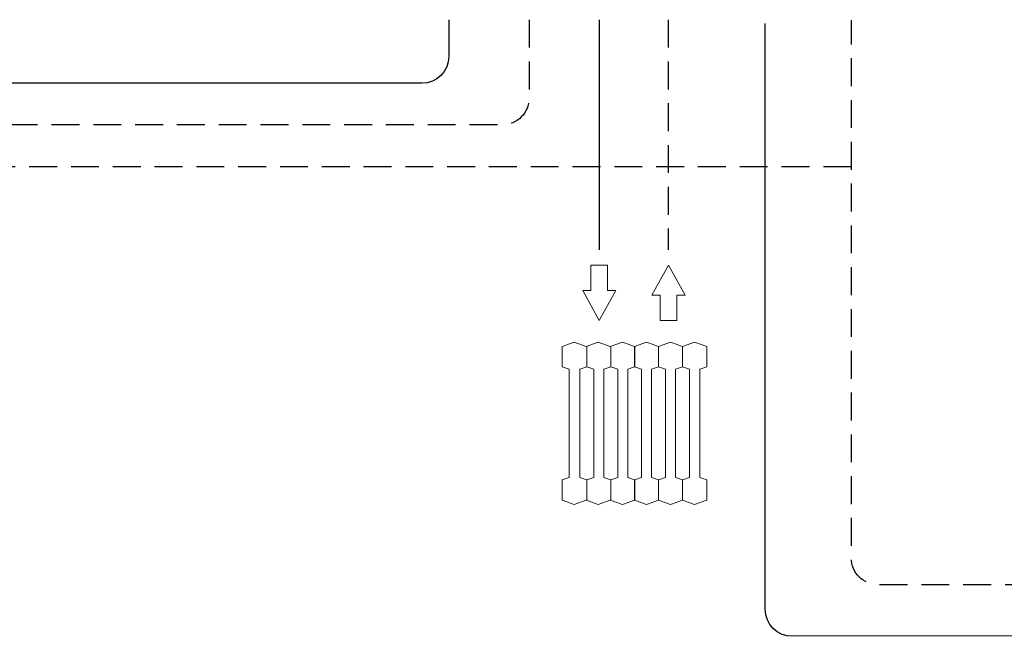
# Model space of a CAD drawing. Extents: x 22 to 1396, y 24 to 821.
# Drawn here: x 658 to 870, y 421 to 553 of the extents above; entities that cross this region are included whole.
import ezdxf

# ---------------------------------------------------------------- set-up
doc = ezdxf.new("R2010")
doc.units = 0
doc.header["$MEASUREMENT"] = 0
for name, pattern in [('AI-Linetype-10', [9, 6, -3]), ('AI-Linetype-21', [9, 6, -3]), ('AI-Linetype-8', [9, 6, -3]), ('AI-Linetype-9', [9, 6, -3])]:
    doc.linetypes.add(name, pattern=pattern)
doc.layers.add('dwg', color=7, linetype='Continuous', lineweight=0)

msp = doc.modelspace()

# ---------------------------------------------------------------- hatches: boundary and pattern name
at = {"layer": 'dwg'}
h = msp.add_hatch(color=254, dxfattribs=at)
h.dxf.hatch_style = 2
edge = h.paths.add_edge_path()
edge.add_spline(control_points=[(779.63, 478.55), (779.63, 478.55), (779.63, 482.95), (779.63, 482.95), (779.63, 482.95), (779.63, 478.55), (779.63, 478.55)], knot_values=[0, 0, 0, 0, 1, 1, 1, 2, 2, 2, 2], degree=3, periodic=0)
h = msp.add_hatch(color=254, dxfattribs=at)
h.dxf.hatch_style = 2
edge = h.paths.add_edge_path()
edge.add_spline(control_points=[(784.78, 478.55), (784.78, 478.55), (784.78, 482.95), (784.78, 482.95), (784.78, 482.95), (784.78, 478.55), (784.78, 478.55)], knot_values=[0, 0, 0, 0, 1, 1, 1, 2, 2, 2, 2], degree=3, periodic=0)
h = msp.add_hatch(color=254, dxfattribs=at)
h.dxf.hatch_style = 2
edge = h.paths.add_edge_path()
edge.add_spline(control_points=[(789.93, 478.55), (789.93, 478.55), (789.93, 482.95), (789.93, 482.95), (789.93, 482.95), (789.93, 478.55), (789.93, 478.55)], knot_values=[0, 0, 0, 0, 1, 1, 1, 2, 2, 2, 2], degree=3, periodic=0)
h = msp.add_hatch(color=254, dxfattribs=at)
h.dxf.hatch_style = 2
edge = h.paths.add_edge_path()
edge.add_spline(control_points=[(795.09, 478.55), (795.09, 478.55), (795.09, 482.95), (795.09, 482.95), (795.09, 482.95), (795.09, 478.55), (795.09, 478.55)], knot_values=[0, 0, 0, 0, 1, 1, 1, 2, 2, 2, 2], degree=3, periodic=0)
h = msp.add_hatch(color=254, dxfattribs=at)
h.dxf.hatch_style = 2
edge = h.paths.add_edge_path()
edge.add_spline(control_points=[(800.24, 478.55), (800.24, 478.55), (800.24, 482.95), (800.24, 482.95), (800.24, 482.95), (800.24, 478.55), (800.24, 478.55)], knot_values=[0, 0, 0, 0, 1, 1, 1, 2, 2, 2, 2], degree=3, periodic=0)
h = msp.add_hatch(color=254, dxfattribs=at)
h.dxf.hatch_style = 2
edge = h.paths.add_edge_path()
edge.add_spline(control_points=[(779.63, 449.86), (779.63, 449.86), (779.63, 454.27), (779.63, 454.27), (779.63, 454.27), (779.63, 449.86), (779.63, 449.86)], knot_values=[0, 0, 0, 0, 1, 1, 1, 2, 2, 2, 2], degree=3, periodic=0)
h = msp.add_hatch(color=254, dxfattribs=at)
h.dxf.hatch_style = 2
edge = h.paths.add_edge_path()
edge.add_spline(control_points=[(784.78, 449.86), (784.78, 449.86), (784.78, 454.27), (784.78, 454.27), (784.78, 454.27), (784.78, 449.86), (784.78, 449.86)], knot_values=[0, 0, 0, 0, 1, 1, 1, 2, 2, 2, 2], degree=3, periodic=0)
h = msp.add_hatch(color=254, dxfattribs=at)
h.dxf.hatch_style = 2
edge = h.paths.add_edge_path()
edge.add_spline(control_points=[(789.93, 449.86), (789.93, 449.86), (789.93, 454.27), (789.93, 454.27), (789.93, 454.27), (789.93, 449.86), (789.93, 449.86)], knot_values=[0, 0, 0, 0, 1, 1, 1, 2, 2, 2, 2], degree=3, periodic=0)
h = msp.add_hatch(color=254, dxfattribs=at)
h.dxf.hatch_style = 2
edge = h.paths.add_edge_path()
edge.add_spline(control_points=[(795.09, 449.86), (795.09, 449.86), (795.09, 454.27), (795.09, 454.27), (795.09, 454.27), (795.09, 449.86), (795.09, 449.86)], knot_values=[0, 0, 0, 0, 1, 1, 1, 2, 2, 2, 2], degree=3, periodic=0)
h = msp.add_hatch(color=254, dxfattribs=at)
h.dxf.hatch_style = 2
edge = h.paths.add_edge_path()
edge.add_spline(control_points=[(800.24, 449.86), (800.24, 449.86), (800.24, 454.27), (800.24, 454.27), (800.24, 454.27), (800.24, 449.86), (800.24, 449.86)], knot_values=[0, 0, 0, 0, 1, 1, 1, 2, 2, 2, 2], degree=3, periodic=0)

# ---------------------------------------------------------------- linework, layer by layer
at = {"layer": 'dwg', "color": 7, "lineweight": 30}
msp.add_line((782.31, 553.34), (782.31, 503.79), dxfattribs=at)
at = {"layer": 'dwg', "color": 7, "linetype": 'AI-Linetype-10', "lineweight": 30}
msp.add_line((797.15, 553.34), (797.15, 503.79), dxfattribs=at)
at = {"layer": 'dwg', "color": 7, "linetype": 'AI-Linetype-8', "lineweight": 30}
msp.add_line((362.57, 521.71), (836.6, 521.71), dxfattribs=at)
at = {"layer": 'dwg', "color": 250, "lineweight": 9}
for p, q in [((779.63, 482.95), (779.63, 478.55)), ((784.78, 482.95), (784.78, 478.55)), ((789.94, 482.95), (789.94, 478.55)), ((795.09, 482.95), (795.09, 478.55)), ((800.24, 482.95), (800.24, 478.55)), ((779.63, 454.27), (779.63, 449.86)), ((784.78, 454.27), (784.78, 449.86)), ((789.94, 454.27), (789.94, 449.86)), ((795.09, 454.27), (795.09, 449.86)), ((800.24, 454.27), (800.24, 449.86))]:
    msp.add_line(p, q, dxfattribs=at)
at = {"layer": 'dwg', "color": 250, "lineweight": 15}
for points in [[(778.74, 495), (782.31, 488.55), (785.89, 495), (784.1, 495), (784.1, 500.48), (780.53, 500.48), (780.53, 495)], [(800.82, 494.03), (797.24, 500.48), (793.66, 494.03), (795.45, 494.03), (795.45, 488.55), (799.03, 488.55), (799.03, 494.03)]]:
    msp.add_lwpolyline(points, close=True, dxfattribs=at)
at = {"layer": 'dwg', "color": 7, "lineweight": 30}
for points, knots in [([(749.91, 553.34), (749.91, 553.34), (749.91, 545.42), (749.91, 545.42), (749.91, 542.24), (747.33, 539.65), (744.14, 539.65), (744.14, 539.65), (537.83, 539.65), (537.83, 539.65)], [0, 0, 0, 0, 1, 1, 1, 2, 2, 2, 3, 3, 3, 3]), ([(1186.66, 539.19), (1186.66, 539.19), (1186.66, 426.71), (1186.66, 426.71), (1186.66, 423.54), (1184.07, 420.96), (1180.89, 420.96), (1180.89, 420.96), (823.83, 420.55), (823.83, 420.55), (820.64, 420.55), (818.06, 423.12), (818.06, 426.3), (818.06, 426.3), (818.06, 552.52), (818.06, 552.52)], [0, 0, 0, 0, 1, 1, 1, 2, 2, 2, 3, 3, 3, 4, 4, 4, 5, 5, 5, 5])]:
    msp.add_open_spline(points, degree=3, knots=knots, dxfattribs=at)
at = {"layer": 'dwg', "color": 7, "linetype": 'AI-Linetype-9', "lineweight": 30}
msp.add_open_spline([(767.22, 553.34), (767.22, 553.34), (767.22, 536.47), (767.22, 536.47), (767.22, 533.28), (764.64, 530.7), (761.45, 530.7), (761.45, 530.7), (566.58, 530.7), (566.58, 530.7)], degree=3, knots=[0, 0, 0, 0, 1, 1, 1, 2, 2, 2, 3, 3, 3, 3], dxfattribs=at)
at = {"layer": 'dwg', "color": 7, "linetype": 'AI-Linetype-21', "lineweight": 30}
msp.add_open_spline([(1196.09, 536.7), (1196.09, 536.7), (1196.09, 437.39), (1196.09, 437.39), (1196.09, 434.22), (1193.51, 431.64), (1190.32, 431.64), (1190.32, 431.64), (842.36, 431.64), (842.36, 431.64), (839.17, 431.64), (836.59, 434.22), (836.59, 437.39), (836.59, 437.39), (836.59, 553.25), (836.59, 553.25)], degree=3, knots=[0, 0, 0, 0, 1, 1, 1, 2, 2, 2, 3, 3, 3, 4, 4, 4, 5, 5, 5, 5], dxfattribs=at)
at = {"layer": 'dwg', "color": 250, "lineweight": 9}
for points, knots in [([(805.44, 478.55), (805.44, 478.55), (805.44, 482.95), (805.44, 482.95), (805.44, 482.95), (802.84, 483.9), (802.84, 483.9), (802.84, 483.9), (800.25, 482.95), (800.25, 482.95), (800.25, 482.95), (797.66, 483.9), (797.66, 483.9), (797.66, 483.9), (795.06, 482.95), (795.06, 482.95), (795.06, 482.95), (792.47, 483.9), (792.47, 483.9), (792.47, 483.9), (789.87, 482.95), (789.87, 482.95), (789.87, 482.95), (787.28, 483.9), (787.28, 483.9), (787.28, 483.9), (784.68, 482.95), (784.68, 482.95), (784.68, 482.95), (782.08, 483.9), (782.08, 483.9), (782.08, 483.9), (779.49, 482.95), (779.49, 482.95), (779.49, 482.95), (776.89, 483.9), (776.89, 483.9), (776.89, 483.9), (774.3, 482.95), (774.3, 482.95), (774.3, 482.95), (774.3, 478.55), (774.3, 478.55), (774.3, 478.55), (775.8, 478.09), (775.8, 478.09), (775.8, 478.09), (775.8, 454.73), (775.8, 454.73), (775.8, 454.73), (774.3, 454.27), (774.3, 454.27), (774.3, 454.27), (774.3, 449.86), (774.3, 449.86), (774.3, 449.86), (776.89, 448.91), (776.89, 448.91), (776.89, 448.91), (779.49, 449.86), (779.49, 449.86), (779.49, 449.86), (782.08, 448.91), (782.08, 448.91), (782.08, 448.91), (784.68, 449.86), (784.68, 449.86), (784.68, 449.86), (787.28, 448.91), (787.28, 448.91), (787.28, 448.91), (789.87, 449.86), (789.87, 449.86), (789.87, 449.86), (792.47, 448.91), (792.47, 448.91), (792.47, 448.91), (795.06, 449.86), (795.06, 449.86), (795.06, 449.86), (797.66, 448.91), (797.66, 448.91), (797.66, 448.91), (800.25, 449.86), (800.25, 449.86), (800.25, 449.86), (802.84, 448.91), (802.84, 448.91), (802.84, 448.91), (805.44, 449.86), (805.44, 449.86), (805.44, 449.86), (805.44, 454.27), (805.44, 454.27), (805.44, 454.27), (803.94, 454.73), (803.94, 454.73), (803.94, 454.73), (803.94, 478.09), (803.94, 478.09), (803.94, 478.09), (805.44, 478.55), (805.44, 478.55)], [0, 0, 0, 0, 1, 1, 1, 2, 2, 2, 3, 3, 3, 4, 4, 4, 5, 5, 5, 6, 6, 6, 7, 7, 7, 8, 8, 8, 9, 9, 9, 10, 10, 10, 11, 11, 11, 12, 12, 12, 13, 13, 13, 14, 14, 14, 15, 15, 15, 16, 16, 16, 17, 17, 17, 18, 18, 18, 19, 19, 19, 20, 20, 20, 21, 21, 21, 22, 22, 22, 23, 23, 23, 24, 24, 24, 25, 25, 25, 26, 26, 26, 27, 27, 27, 28, 28, 28, 29, 29, 29, 30, 30, 30, 31, 31, 31, 32, 32, 32, 33, 33, 33, 34, 34, 34, 34]), ([(781.13, 454.73), (781.13, 454.73), (779.63, 454.27), (779.63, 454.27), (779.63, 454.27), (778.13, 454.73), (778.13, 454.73), (778.13, 454.73), (778.13, 478.09), (778.13, 478.09), (778.13, 478.09), (779.63, 478.55), (779.63, 478.55), (779.63, 478.55), (781.13, 478.09), (781.13, 478.09), (781.13, 478.09), (781.13, 454.73), (781.13, 454.73)], [0, 0, 0, 0, 1, 1, 1, 2, 2, 2, 3, 3, 3, 4, 4, 4, 5, 5, 5, 6, 6, 6, 6]), ([(786.28, 454.73), (786.28, 454.73), (784.78, 454.27), (784.78, 454.27), (784.78, 454.27), (783.28, 454.73), (783.28, 454.73), (783.28, 454.73), (783.28, 478.09), (783.28, 478.09), (783.28, 478.09), (784.78, 478.55), (784.78, 478.55), (784.78, 478.55), (786.28, 478.09), (786.28, 478.09), (786.28, 478.09), (786.28, 454.73), (786.28, 454.73)], [0, 0, 0, 0, 1, 1, 1, 2, 2, 2, 3, 3, 3, 4, 4, 4, 5, 5, 5, 6, 6, 6, 6]), ([(791.43, 454.73), (791.43, 454.73), (789.93, 454.27), (789.93, 454.27), (789.93, 454.27), (788.43, 454.73), (788.43, 454.73), (788.43, 454.73), (788.43, 478.09), (788.43, 478.09), (788.43, 478.09), (789.93, 478.55), (789.93, 478.55), (789.93, 478.55), (791.43, 478.09), (791.43, 478.09), (791.43, 478.09), (791.43, 454.73), (791.43, 454.73)], [0, 0, 0, 0, 1, 1, 1, 2, 2, 2, 3, 3, 3, 4, 4, 4, 5, 5, 5, 6, 6, 6, 6]), ([(796.58, 454.73), (796.58, 454.73), (795.09, 454.27), (795.09, 454.27), (795.09, 454.27), (793.58, 454.73), (793.58, 454.73), (793.58, 454.73), (793.58, 478.09), (793.58, 478.09), (793.58, 478.09), (795.09, 478.55), (795.09, 478.55), (795.09, 478.55), (796.58, 478.09), (796.58, 478.09), (796.58, 478.09), (796.58, 454.73), (796.58, 454.73)], [0, 0, 0, 0, 1, 1, 1, 2, 2, 2, 3, 3, 3, 4, 4, 4, 5, 5, 5, 6, 6, 6, 6]), ([(801.74, 454.73), (801.74, 454.73), (800.24, 454.27), (800.24, 454.27), (800.24, 454.27), (798.74, 454.73), (798.74, 454.73), (798.74, 454.73), (798.74, 478.09), (798.74, 478.09), (798.74, 478.09), (800.24, 478.55), (800.24, 478.55), (800.24, 478.55), (801.74, 478.09), (801.74, 478.09), (801.74, 478.09), (801.74, 454.73), (801.74, 454.73)], [0, 0, 0, 0, 1, 1, 1, 2, 2, 2, 3, 3, 3, 4, 4, 4, 5, 5, 5, 6, 6, 6, 6])]:
    msp.add_open_spline(points, degree=3, knots=knots, dxfattribs=at)
at = {"layer": 'dwg'}
for points in [[(779.63, 478.55), (779.63, 478.55), (779.63, 482.95), (779.63, 482.95), (779.63, 482.95), (779.63, 478.55), (779.63, 478.55)], [(784.78, 478.55), (784.78, 478.55), (784.78, 482.95), (784.78, 482.95), (784.78, 482.95), (784.78, 478.55), (784.78, 478.55)], [(789.93, 478.55), (789.93, 478.55), (789.93, 482.95), (789.93, 482.95), (789.93, 482.95), (789.93, 478.55), (789.93, 478.55)], [(795.09, 478.55), (795.09, 478.55), (795.09, 482.95), (795.09, 482.95), (795.09, 482.95), (795.09, 478.55), (795.09, 478.55)], [(800.24, 478.55), (800.24, 478.55), (800.24, 482.95), (800.24, 482.95), (800.24, 482.95), (800.24, 478.55), (800.24, 478.55)], [(779.63, 449.86), (779.63, 449.86), (779.63, 454.27), (779.63, 454.27), (779.63, 454.27), (779.63, 449.86), (779.63, 449.86)], [(784.78, 449.86), (784.78, 449.86), (784.78, 454.27), (784.78, 454.27), (784.78, 454.27), (784.78, 449.86), (784.78, 449.86)], [(789.93, 449.86), (789.93, 449.86), (789.93, 454.27), (789.93, 454.27), (789.93, 454.27), (789.93, 449.86), (789.93, 449.86)], [(795.09, 449.86), (795.09, 449.86), (795.09, 454.27), (795.09, 454.27), (795.09, 454.27), (795.09, 449.86), (795.09, 449.86)], [(800.24, 449.86), (800.24, 449.86), (800.24, 454.27), (800.24, 454.27), (800.24, 454.27), (800.24, 449.86), (800.24, 449.86)]]:
    msp.add_open_spline(points, degree=3, knots=[0, 0, 0, 0, 1, 1, 1, 2, 2, 2, 2], dxfattribs=at)

doc.saveas('drawing.dxf')
